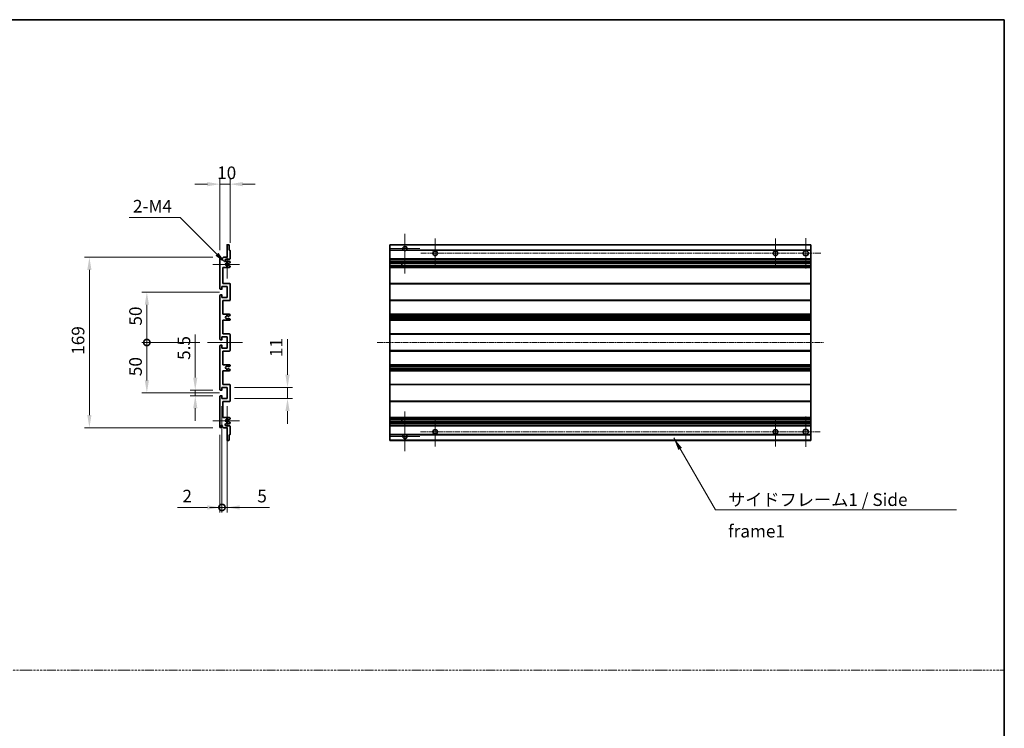
# Model space of a CAD drawing. Units: millimetres. Extents: x 0 to 11605, y 9 to 1554.
# Drawn here: x 5505 to 6482, y 711 to 1414 of the extents above; entities that cross this region are included whole.
import ezdxf

# ---------------------------------------------------------------- set-up
doc = ezdxf.new("R2010")
doc.units = ezdxf.units.MM
doc.linetypes.add('CHAIN', pattern=[0.3543, 0.2362, -0.0295, 0.0591, -0.0295])
doc.linetypes.add('DASH_DOT', pattern=[0.37, 0.24, -0.06, 0.01, -0.06])
for name, color, linetype, lineweight in [('Border (ISO)', 7, 'Continuous', 35), ('Dimension (ISO)', 7, 'Continuous', 18), ('Dimension (ISO) @ 1', 7, 'Continuous', 18), ('Sketch Geometry (ISO)', 7, 'Continuous', 18), ('Symbol (ISO)', 7, 'Continuous', 18), ('Symbol (ISO) @ 1', 7, 'Continuous', 18), ('Visible (ISO)', 7, 'Continuous', 35), ('Visible Narrow (ISO)', 7, 'Continuous', 25)]:
    doc.layers.add(name, color=color, linetype=linetype, lineweight=lineweight)
doc.layers.add('Center Mark (ISO)', color=7, linetype='Continuous', lineweight=18, true_color=0x80ffff)
doc.layers.add('Centerline (ISO)', color=7, linetype='Continuous', lineweight=18, true_color=0x80ffff)
doc.styles.add('Note Text (TK)', font='MS PGothic.ttf')
doc.dimstyles.new('Default - Method 1b (TK)', dxfattribs={"dimscale": 3, "dimtxt": 2.5, "dimasz": 2.5, "dimexe": 1, "dimexo": 1.5, "dimgap": 1, "dimtad": 1, "dimtoh": 1, "dimrnd": 1e-08, "dimdsep": 46, "dimtxsty": 'Note Text (TK)', "dimcen": 0.09, "dimdle": 5, "dimclrd": 100, "dimclre": 100, "dimclrt": 7, "dimadec": 1, "dimazin": 1, "dimtfac": 1, "dimtmove": 0, "dimatfit": 3, "dimfxl": 0, "dimtolj": 1, "dimlwd": -1, "dimlwe": -1, "dimarcsym": 0})
doc.dimstyles.new('Default - Method 1b (TK)$7', dxfattribs={"dimscale": 3, "dimtxt": 2.5, "dimasz": 2.5, "dimexe": 1, "dimexo": 1.5, "dimgap": 1, "dimtad": 1, "dimtoh": 1, "dimrnd": 1e-08, "dimdsep": 46, "dimtxsty": 'Note Text (TK)', "dimcen": 0.09, "dimdle": 5, "dimclrd": 256, "dimclre": 100, "dimclrt": 7, "dimadec": 1, "dimazin": 1, "dimtfac": 1, "dimtmove": 0, "dimatfit": 3, "dimfxl": 0, "dimtolj": 1, "dimlwd": -1, "dimlwe": -1, "dimarcsym": 0})

# ---------------------------------------------------------------- blocks, each defined once
blk = doc.blocks.new('図面枠 tk図枠')
at = {"layer": 'Border (ISO)'}
for p, q in [((14.5, 289), (405.5, 289)), ((405.5, 289), (405.5, 8))]:
    blk.add_line(p, q, dxfattribs=at)
blk = doc.blocks.new('*D104')
at = {"layer": 'Defpoints', "color": 0, "transparency": 16777216}
for p in [(5713.65, 1250.86), (5713.65, 1185.06), (5703.65, 1177.86)]:
    blk.add_point(p, dxfattribs=at)
at = {"layer": 'Dimension (ISO)', "color": 100, "transparency": 16777216}
for p, q in [((5691.15, 1250.86), (5678.65, 1250.86)), ((5703.65, 1185.36), (5703.65, 1255.86)), ((5703.65, 1250.86), (5713.65, 1250.86)), ((5713.65, 1192.56), (5713.65, 1255.86)), ((5726.15, 1250.86), (5738.65, 1250.86))]:
    blk.add_line(p, q, dxfattribs=at)
for points in [[(5691.15, 1252.94), (5691.15, 1248.77), (5703.65, 1250.86)], [(5726.15, 1252.94), (5726.15, 1248.77), (5713.65, 1250.86)]]:
    blk.add_solid(points, dxfattribs=at)
at = {"layer": 'Dimension (ISO)', "color": 7, "transparency": 16777216, "insert": (5700.84, 1262.11), "char_height": 12.5, "attachment_point": 4, "style": 'Note Text (TK)'}
blk.add_mtext('\\A1;10', dxfattribs=at)
blk = doc.blocks.new('*D105')
at = {"layer": 'Defpoints', "color": 0, "transparency": 16777216}
for p in [(5679.15, 1046.61), (5704.15, 1046.61), (5704.15, 1041.11)]:
    blk.add_point(p, dxfattribs=at)
at = {"layer": 'Dimension (ISO)', "color": 100, "transparency": 16777216}
for p, q in [((5679.15, 1059.11), (5679.15, 1101.64)), ((5696.65, 1046.61), (5674.15, 1046.61)), ((5679.15, 1041.11), (5679.15, 1046.61)), ((5696.65, 1041.11), (5674.15, 1041.11)), ((5679.15, 1028.61), (5679.15, 1016.11))]:
    blk.add_line(p, q, dxfattribs=at)
for points in [[(5677.07, 1059.11), (5681.23, 1059.11), (5679.15, 1046.61)], [(5677.07, 1028.61), (5681.23, 1028.61), (5679.15, 1041.11)]]:
    blk.add_solid(points, dxfattribs=at)
at = {"layer": 'Dimension (ISO)', "color": 7, "transparency": 16777216, "insert": (5667.9, 1076.61), "char_height": 12.5, "attachment_point": 4, "rotation": 90, "style": 'Note Text (TK)'}
blk.add_mtext('\\A1;5.5', dxfattribs=at)
blk = doc.blocks.new('_DotSmall')
at = {"color": 0, "linetype": 'ByBlock', "const_width": 0.5}
blk.add_lwpolyline([(-0.0625, 0, 1), (0.0625, 0, 1)], format="xyb", close=True, dxfattribs=at)
blk = doc.blocks.new('*D106')
at = {"layer": 'Defpoints', "color": 0, "transparency": 16777216}
for p in [(5691.15, 1093.86), (5631.15, 1043.86), (5710.65, 1043.86)]:
    blk.add_point(p, dxfattribs=at)
at = {"layer": 'Dimension (ISO)', "color": 100, "transparency": 16777216}
for p, q in [((5683.65, 1093.86), (5626.15, 1093.86)), ((5631.15, 1093.86), (5631.15, 1056.36)), ((5703.15, 1043.86), (5626.15, 1043.86))]:
    blk.add_line(p, q, dxfattribs=at)
blk.add_solid([(5629.07, 1056.36), (5633.23, 1056.36), (5631.15, 1043.86)], dxfattribs=at)
at = {"layer": 'Dimension (ISO)', "color": 100, "transparency": 16777216, "xscale": 12.5, "yscale": 12.5, "zscale": 12.5, "rotation": 90}
blk.add_blockref('_DotSmall', (5631.15, 1093.86), dxfattribs=at)
at = {"layer": 'Dimension (ISO)', "color": 7, "transparency": 16777216, "insert": (5619.9, 1060.5), "char_height": 12.5, "attachment_point": 4, "rotation": 90, "style": 'Note Text (TK)'}
blk.add_mtext('\\A1;50', dxfattribs=at)
blk = doc.blocks.new('*D107')
at = {"layer": 'Defpoints', "color": 0, "transparency": 16777216}
for p in [(5710.65, 1143.86), (5631.15, 1093.86), (5691.15, 1093.86)]:
    blk.add_point(p, dxfattribs=at)
at = {"layer": 'Dimension (ISO)', "color": 100, "transparency": 16777216}
for p, q in [((5703.15, 1143.86), (5626.15, 1143.86)), ((5631.15, 1131.36), (5631.15, 1093.86)), ((5683.65, 1093.86), (5626.15, 1093.86))]:
    blk.add_line(p, q, dxfattribs=at)
blk.add_solid([(5629.07, 1131.36), (5633.23, 1131.36), (5631.15, 1143.86)], dxfattribs=at)
at = {"layer": 'Dimension (ISO)', "color": 100, "transparency": 16777216, "xscale": 12.5, "yscale": 12.5, "zscale": 12.5, "rotation": 270}
blk.add_blockref('_DotSmall', (5631.15, 1093.86), dxfattribs=at)
at = {"layer": 'Dimension (ISO)', "color": 7, "transparency": 16777216, "insert": (5619.9, 1110.6), "char_height": 12.5, "attachment_point": 4, "rotation": 90, "style": 'Note Text (TK)'}
blk.add_mtext('\\A1;50', dxfattribs=at)
blk = doc.blocks.new('*D108')
at = {"layer": 'Defpoints', "color": 0, "transparency": 16777216}
for p in [(5574.15, 1178.36), (5704.15, 1178.36), (5704.15, 1009.36)]:
    blk.add_point(p, dxfattribs=at)
at = {"layer": 'Dimension (ISO)', "color": 100, "transparency": 16777216}
for p, q in [((5696.65, 1178.36), (5569.15, 1178.36)), ((5574.15, 1021.86), (5574.15, 1165.86)), ((5696.65, 1009.36), (5569.15, 1009.36))]:
    blk.add_line(p, q, dxfattribs=at)
for points in [[(5572.07, 1165.86), (5576.23, 1165.86), (5574.15, 1178.36)], [(5572.07, 1021.86), (5576.23, 1021.86), (5574.15, 1009.36)]]:
    blk.add_solid(points, dxfattribs=at)
at = {"layer": 'Dimension (ISO)', "color": 7, "transparency": 16777216, "insert": (5562.9, 1081.68), "char_height": 12.5, "attachment_point": 4, "rotation": 90, "style": 'Note Text (TK)'}
blk.add_mtext('\\A1;169', dxfattribs=at)
blk = doc.blocks.new('*D109')
at = {"layer": 'Defpoints', "color": 0, "transparency": 16777216}
for p in [(5710.65, 1049.36), (5770.65, 1049.36), (5710.65, 1038.36)]:
    blk.add_point(p, dxfattribs=at)
at = {"layer": 'Dimension (ISO)', "color": 100, "transparency": 16777216}
for p, q in [((5770.65, 1061.86), (5770.65, 1097.21)), ((5718.15, 1049.36), (5775.65, 1049.36)), ((5770.65, 1038.36), (5770.65, 1049.36)), ((5718.15, 1038.36), (5775.65, 1038.36)), ((5770.65, 1025.86), (5770.65, 1013.36))]:
    blk.add_line(p, q, dxfattribs=at)
for points in [[(5768.57, 1061.86), (5772.73, 1061.86), (5770.65, 1049.36)], [(5768.57, 1025.86), (5772.73, 1025.86), (5770.65, 1038.36)]]:
    blk.add_solid(points, dxfattribs=at)
at = {"layer": 'Dimension (ISO)', "color": 7, "transparency": 16777216, "insert": (5759.4, 1079.36), "char_height": 12.5, "attachment_point": 4, "rotation": 90, "style": 'Note Text (TK)'}
blk.add_mtext('\\A1;11', dxfattribs=at)
blk = doc.blocks.new('*D110')
at = {"layer": 'Defpoints', "color": 0, "transparency": 16777216}
for p in [(5705.65, 1038.36), (5703.65, 1009.86), (5705.65, 930.36)]:
    blk.add_point(p, dxfattribs=at)
at = {"layer": 'Dimension (ISO)', "color": 100, "transparency": 16777216}
for p, q in [((5705.65, 1030.86), (5705.65, 925.36)), ((5703.65, 1002.36), (5703.65, 925.36)), ((5691.15, 930.36), (5661.4, 930.36)), ((5705.65, 930.36), (5703.65, 930.36)), ((5705.65, 930.36), (5730.65, 930.36))]:
    blk.add_line(p, q, dxfattribs=at)
blk.add_solid([(5691.15, 932.44), (5691.15, 928.27), (5703.65, 930.36)], dxfattribs=at)
at = {"layer": 'Dimension (ISO)', "color": 100, "transparency": 16777216, "xscale": 12.5, "yscale": 12.5, "zscale": 12.5, "rotation": 180}
blk.add_blockref('_DotSmall', (5705.65, 930.36), dxfattribs=at)
at = {"layer": 'Dimension (ISO)', "color": 7, "transparency": 16777216, "insert": (5666.4, 941.61), "char_height": 12.5, "attachment_point": 4, "style": 'Note Text (TK)'}
blk.add_mtext('\\A1;2', dxfattribs=at)
blk = doc.blocks.new('*D111')
at = {"layer": 'Defpoints', "color": 0, "transparency": 16777216}
for p in [(5705.65, 1038.36), (5710.65, 1038.36), (5710.65, 930.36)]:
    blk.add_point(p, dxfattribs=at)
at = {"layer": 'Dimension (ISO)', "color": 100, "transparency": 16777216}
for p, q in [((5705.65, 1030.86), (5705.65, 925.36)), ((5710.65, 1030.86), (5710.65, 925.36)), ((5705.65, 930.36), (5693.15, 930.36)), ((5705.65, 930.36), (5710.65, 930.36)), ((5723.15, 930.36), (5752.89, 930.36))]:
    blk.add_line(p, q, dxfattribs=at)
blk.add_solid([(5723.15, 932.44), (5723.15, 928.27), (5710.65, 930.36)], dxfattribs=at)
at = {"layer": 'Dimension (ISO)', "color": 100, "transparency": 16777216, "xscale": 12.5, "yscale": 12.5, "zscale": 12.5}
blk.add_blockref('_DotSmall', (5705.65, 930.36), dxfattribs=at)
at = {"layer": 'Dimension (ISO)', "color": 7, "transparency": 16777216, "insert": (5740.65, 941.61), "char_height": 12.5, "attachment_point": 4, "style": 'Note Text (TK)'}
blk.add_mtext('\\A1;5', dxfattribs=at)
blk = doc.blocks.new('*D112')
at = {"layer": 'Defpoints', "color": 0, "transparency": 16777216}
for p in [(5709.5, 1172.5), (5710.65, 1171.36)]:
    blk.add_point(p, dxfattribs=at)
at = {"layer": 'Dimension (ISO)', "color": 100, "transparency": 16777216}
for p, q in [((5613.53, 1217.74), (5664.27, 1217.74)), ((5664.27, 1217.74), (5700.66, 1181.34))]:
    blk.add_line(p, q, dxfattribs=at)
blk.add_solid([(5702.14, 1182.82), (5699.19, 1179.87), (5709.5, 1172.5)], dxfattribs=at)
at = {"layer": 'Dimension (ISO)', "color": 7, "transparency": 16777216, "insert": (5613.53, 1228.99), "char_height": 12.5, "attachment_point": 4, "style": 'Note Text (TK)'}
blk.add_mtext('\\A1; \\fＭＳ Ｐゴシック|b0|i0;\\H12.5000;2-M4', dxfattribs=at)

msp = doc.modelspace()

# ---------------------------------------------------------------- linework, layer by layer
at = {"layer": 'Center Mark (ISO)', "linetype": 'CHAIN', "ltscale": 8.800663}
for p, q in [((5887.1109, 1201.7073), (5887.1109, 1162.1073)), ((5887.1109, 1025.6073), (5887.1109, 986.0073))]:
    msp.add_line(p, q, dxfattribs=at)
at = {"layer": 'Center Mark (ISO)', "linetype": 'CHAIN', "ltscale": 6.556024}
for p, q in [((5917.1109, 1167.6073), (5917.1109, 1197.1073)), ((6254.6109, 1167.6073), (6254.6109, 1197.1073)), ((5917.1109, 1020.1073), (5917.1109, 990.6073)), ((6254.6109, 1020.1073), (6254.6109, 990.6073))]:
    msp.add_line(p, q, dxfattribs=at)
at = {"layer": 'Center Mark (ISO)', "linetype": 'CHAIN', "ltscale": 6.667144}
for p, q in [((6284.6109, 1167.3573), (6284.6109, 1197.3573)), ((6284.6109, 1020.3573), (6284.6109, 990.3573))]:
    msp.add_line(p, q, dxfattribs=at)
at = {"layer": 'Center Mark (ISO)', "linetype": 'CHAIN', "ltscale": 6.276444}
for p, q in [((5710.6492, 1185.4783), (5710.6492, 1157.2363)), ((5710.6492, 1030.4783), (5710.6492, 1002.2363))]:
    msp.add_line(p, q, dxfattribs=at)
at = {"layer": 'Center Mark (ISO)', "linetype": 'CHAIN', "ltscale": 6.489351}
for p, q in [((5901.7109, 1187.1073), (5872.5109, 1187.1073)), ((5901.7109, 1000.6073), (5872.5109, 1000.6073))]:
    msp.add_line(p, q, dxfattribs=at)
at = {"layer": 'Center Mark (ISO)', "linetype": 'CHAIN', "ltscale": 5.916191}
for p, q in [((5723.1492, 1171.3573), (5696.5282, 1171.3573)), ((5723.1492, 1016.3573), (5696.5282, 1016.3573))]:
    msp.add_line(p, q, dxfattribs=at)
at = {"layer": 'Centerline (ISO)', "linetype": 'CHAIN', "ltscale": 23.990969}
for p, q in [((6299.6109, 1182.3573), (5902.3609, 1182.3573)), ((5859.6109, 1093.8573), (6302.1109, 1093.8573)), ((5902.3609, 1005.3573), (6299.6109, 1005.3573))]:
    msp.add_line(p, q, dxfattribs=at)
at = {"layer": 'Centerline (ISO)', "linetype": 'CHAIN', "ltscale": 7.778352}
msp.add_line((5691.1492, 1093.8573), (5726.1492, 1093.8573), dxfattribs=at)
at = {"layer": 'Sketch Geometry (ISO)', "color": 4, "linetype": 'DASH_DOT', "lineweight": 18, "ltscale": 9.032109, "true_color": 0x00ffff}
msp.add_line((4526.5136, 769.1541), (6481.5135, 769.1541), dxfattribs=at)
at = {"layer": 'Visible (ISO)'}
for p, q in [((5710.6492, 1178.3573), (5710.6492, 1190.5573)), ((5710.9492, 1190.8573), (5712.3492, 1190.8573)), ((5712.6492, 1190.5573), (5712.6492, 1185.3573)), ((5712.6492, 1185.3573), (5713.3492, 1185.3573)), ((5713.6492, 1185.0573), (5713.6492, 1176.8573)), ((5872.1109, 1190.5573), (5872.1109, 1190.8573)), ((6289.6109, 1190.8573), (5872.1109, 1190.8573)), ((5872.1109, 1190.5573), (5872.1109, 1185.3573)), ((5872.1109, 1185.0573), (5872.1109, 1185.3573)), ((5885.9501, 1185.3573), (5872.1109, 1185.3573)), ((5872.1109, 1185.0573), (5872.1109, 1176.8573)), ((6289.6109, 1185.3573), (5888.2718, 1185.3573)), ((6289.6109, 1190.8573), (6289.6109, 1190.5573)), ((6289.6109, 1185.3573), (6289.6109, 1190.5573)), ((6289.6109, 1185.3573), (6289.6109, 1185.0573)), ((6289.6109, 1176.8573), (6289.6109, 1185.0573)), ((5703.6492, 1147.1073), (5703.6492, 1177.8573)), ((5704.6492, 1177.8573), (5704.6492, 1176.4573)), ((5705.9992, 1177.3573), (5706.9992, 1178.3573)), ((5705.9992, 1176.4573), (5705.9992, 1177.3573)), ((5706.9992, 1178.3573), (5710.6492, 1178.3573)), ((5713.1492, 1176.3573), (5709.6492, 1176.3573)), ((5709.6492, 1174.3573), (5713.1492, 1174.3573)), ((5712.3008, 1172.3573), (5712.0348, 1172.3573)), ((5713.4992, 1173.0027), (5712.4508, 1172.3974)), ((5713.6492, 1173.8573), (5713.6492, 1173.2625)), ((5872.1109, 1176.3573), (5872.1109, 1176.8573)), ((5872.1109, 1176.3573), (5872.1109, 1174.3573)), ((6289.6109, 1176.3573), (5872.1109, 1176.3573)), ((5872.1109, 1173.8573), (5872.1109, 1174.3573)), ((6289.6109, 1174.3573), (5872.1109, 1174.3573)), ((5872.1109, 1173.8573), (5872.1109, 1173.2625)), ((5872.1109, 1173.0027), (5872.1109, 1173.2625)), ((5872.1109, 1173.0027), (5872.1109, 1172.3974)), ((5872.1109, 1172.3573), (5872.1109, 1172.3974)), ((6289.6109, 1172.3573), (5872.1109, 1172.3573)), ((5872.1109, 1170.3573), (5872.1109, 1172.3573)), ((5883.9109, 1172.3573), (5883.9109, 1170.3573)), ((5883.9236, 1172.3573), (5883.9236, 1170.3573)), ((6289.6109, 1176.8573), (6289.6109, 1176.3573)), ((6289.6109, 1174.3573), (6289.6109, 1176.3573)), ((6289.6109, 1174.3573), (6289.6109, 1173.8573)), ((6289.6109, 1173.2625), (6289.6109, 1173.8573)), ((6289.6109, 1173.2625), (6289.6109, 1173.0027)), ((6289.6109, 1172.3974), (6289.6109, 1173.0027)), ((6289.6109, 1172.3974), (6289.6109, 1172.3573)), ((6289.6109, 1170.3573), (6289.6109, 1172.3573)), ((5706.6492, 1168.3573), (5706.6492, 1152.3573)), ((5713.1492, 1168.3573), (5706.6492, 1168.3573)), ((5712.0348, 1170.3573), (5712.3008, 1170.3573)), ((5712.4508, 1170.3171), (5713.4992, 1169.7118)), ((5713.6492, 1169.452), (5713.6492, 1168.8573)), ((5872.1109, 1170.3171), (5872.1109, 1170.3573)), ((6289.6109, 1170.3573), (5872.1109, 1170.3573)), ((5872.1109, 1170.3171), (5872.1109, 1169.7118)), ((5872.1109, 1169.452), (5872.1109, 1169.7118)), ((5872.1109, 1169.452), (5872.1109, 1168.8573)), ((5872.1109, 1168.3573), (5872.1109, 1168.8573)), ((5872.1109, 1168.3573), (5872.1109, 1152.3573)), ((6289.6109, 1168.3573), (5872.1109, 1168.3573)), ((6289.6109, 1170.3573), (6289.6109, 1170.3171)), ((6289.6109, 1169.7118), (6289.6109, 1170.3171)), ((6289.6109, 1169.7118), (6289.6109, 1169.452)), ((6289.6109, 1168.8573), (6289.6109, 1169.452)), ((6289.6109, 1168.8573), (6289.6109, 1168.3573)), ((6289.6109, 1152.3573), (6289.6109, 1168.3573)), ((5706.6492, 1152.3573), (5713.1492, 1152.3573)), ((5872.1109, 1151.8573), (5872.1109, 1152.3573)), ((6289.6109, 1152.3573), (5872.1109, 1152.3573)), ((6289.6109, 1152.3573), (6289.6109, 1151.8573)), ((5705.3492, 1146.6073), (5704.1492, 1146.6073)), ((5705.6492, 1149.3573), (5705.6492, 1146.9073)), ((5710.6492, 1149.3573), (5705.6492, 1149.3573)), ((5710.6492, 1138.3573), (5710.6492, 1149.3573)), ((5713.6492, 1151.8573), (5713.6492, 1135.8573)), ((5872.1109, 1151.8573), (5872.1109, 1135.8573)), ((6289.6109, 1135.8573), (6289.6109, 1151.8573)), ((5703.6492, 1097.1073), (5703.6492, 1140.6073)), ((5704.1492, 1141.1073), (5705.3492, 1141.1073)), ((5705.6492, 1140.8073), (5705.6492, 1138.3573)), ((5705.6492, 1138.3573), (5710.6492, 1138.3573)), ((5706.6492, 1135.3573), (5706.6492, 1121.8573)), ((5713.1492, 1135.3573), (5706.6492, 1135.3573)), ((5872.1109, 1135.3573), (5872.1109, 1135.8573)), ((5872.1109, 1135.3573), (5872.1109, 1121.8573)), ((6289.6109, 1135.3573), (5872.1109, 1135.3573)), ((6289.6109, 1135.8573), (6289.6109, 1135.3573)), ((6289.6109, 1121.8573), (6289.6109, 1135.3573)), ((5706.6492, 1121.8573), (5713.1492, 1121.8573)), ((5706.6492, 1115.8573), (5706.6492, 1102.3573)), ((5713.1492, 1115.8573), (5706.6492, 1115.8573)), ((5712.2227, 1117.864), (5713.496, 1117.149)), ((5713.4992, 1120.5873), (5712.2259, 1119.8522)), ((5713.6492, 1121.3573), (5713.6492, 1120.8471)), ((5713.6492, 1116.8874), (5713.6492, 1116.3573)), ((5872.1109, 1121.3573), (5872.1109, 1121.8573)), ((6289.6109, 1121.8573), (5872.1109, 1121.8573)), ((5872.1109, 1121.3573), (5872.1109, 1120.8471)), ((5872.1109, 1120.5873), (5872.1109, 1120.8471)), ((5872.1109, 1120.5873), (5872.1109, 1119.8522)), ((5872.1109, 1119.812), (5872.1109, 1119.8522)), ((5872.1109, 1119.812), (5872.1109, 1117.9024)), ((6289.6109, 1119.812), (5872.1109, 1119.812)), ((5872.1109, 1117.864), (5872.1109, 1117.9024)), ((6289.6109, 1117.9024), (5872.1109, 1117.9024)), ((5872.1109, 1117.864), (5872.1109, 1117.149)), ((5872.1109, 1116.8874), (5872.1109, 1117.149)), ((5872.1109, 1116.8874), (5872.1109, 1116.3573)), ((5872.1109, 1115.8573), (5872.1109, 1116.3573)), ((5872.1109, 1115.8573), (5872.1109, 1102.3573)), ((6289.6109, 1115.8573), (5872.1109, 1115.8573)), ((6289.6109, 1121.8573), (6289.6109, 1121.3573)), ((6289.6109, 1120.8471), (6289.6109, 1121.3573)), ((6289.6109, 1120.8471), (6289.6109, 1120.5873)), ((6289.6109, 1119.8522), (6289.6109, 1120.5873)), ((6289.6109, 1119.8522), (6289.6109, 1119.812)), ((6289.6109, 1117.9024), (6289.6109, 1119.812)), ((6289.6109, 1117.9024), (6289.6109, 1117.864)), ((6289.6109, 1117.149), (6289.6109, 1117.864)), ((6289.6109, 1117.149), (6289.6109, 1116.8874)), ((6289.6109, 1116.3573), (6289.6109, 1116.8874)), ((6289.6109, 1116.3573), (6289.6109, 1115.8573)), ((6289.6109, 1102.3573), (6289.6109, 1115.8573)), ((5705.3492, 1096.6073), (5704.1492, 1096.6073)), ((5705.6492, 1099.3573), (5705.6492, 1096.9073)), ((5710.6492, 1099.3573), (5705.6492, 1099.3573)), ((5706.6492, 1102.3573), (5713.1492, 1102.3573)), ((5710.6492, 1088.3573), (5710.6492, 1099.3573)), ((5713.6492, 1101.8573), (5713.6492, 1085.8573)), ((5872.1109, 1101.8573), (5872.1109, 1102.3573)), ((6289.6109, 1102.3573), (5872.1109, 1102.3573)), ((5872.1109, 1101.8573), (5872.1109, 1085.8573)), ((6289.6109, 1102.3573), (6289.6109, 1101.8573)), ((6289.6109, 1085.8573), (6289.6109, 1101.8573)), ((5703.6492, 1047.1073), (5703.6492, 1090.6073)), ((5704.1492, 1091.1073), (5705.3492, 1091.1073)), ((5705.6492, 1090.8073), (5705.6492, 1088.3573)), ((5705.6492, 1088.3573), (5710.6492, 1088.3573)), ((5706.6492, 1085.3573), (5706.6492, 1071.8573)), ((5713.1492, 1085.3573), (5706.6492, 1085.3573)), ((5872.1109, 1085.3573), (5872.1109, 1085.8573)), ((5872.1109, 1085.3573), (5872.1109, 1071.8573)), ((6289.6109, 1085.3573), (5872.1109, 1085.3573)), ((6289.6109, 1085.8573), (6289.6109, 1085.3573)), ((6289.6109, 1071.8573), (6289.6109, 1085.3573)), ((5706.6492, 1071.8573), (5713.1492, 1071.8573)), ((5706.6492, 1065.8573), (5706.6492, 1052.3573)), ((5713.1492, 1065.8573), (5706.6492, 1065.8573)), ((5713.496, 1070.5655), (5712.2227, 1069.8505)), ((5712.2259, 1067.8623), (5713.4992, 1067.1272)), ((5713.6492, 1071.3573), (5713.6492, 1070.8271)), ((5713.6492, 1066.8674), (5713.6492, 1066.3573)), ((5872.1109, 1071.3573), (5872.1109, 1071.8573)), ((6289.6109, 1071.8573), (5872.1109, 1071.8573)), ((5872.1109, 1071.3573), (5872.1109, 1070.8271)), ((5872.1109, 1070.5655), (5872.1109, 1070.8271)), ((5872.1109, 1070.5655), (5872.1109, 1069.8505)), ((5872.1109, 1069.8121), (5872.1109, 1069.8505)), ((5872.1109, 1069.8121), (5872.1109, 1067.9025)), ((6289.6109, 1069.8121), (5872.1109, 1069.8121)), ((5872.1109, 1067.8623), (5872.1109, 1067.9025)), ((6289.6109, 1067.9025), (5872.1109, 1067.9025)), ((5872.1109, 1067.8623), (5872.1109, 1067.1272)), ((5872.1109, 1066.8674), (5872.1109, 1067.1272)), ((5872.1109, 1066.8674), (5872.1109, 1066.3573)), ((5872.1109, 1065.8573), (5872.1109, 1066.3573)), ((5872.1109, 1065.8573), (5872.1109, 1052.3573)), ((6289.6109, 1065.8573), (5872.1109, 1065.8573)), ((6289.6109, 1071.8573), (6289.6109, 1071.3573)), ((6289.6109, 1070.8271), (6289.6109, 1071.3573)), ((6289.6109, 1070.8271), (6289.6109, 1070.5655)), ((6289.6109, 1069.8505), (6289.6109, 1070.5655)), ((6289.6109, 1069.8505), (6289.6109, 1069.8121)), ((6289.6109, 1067.9025), (6289.6109, 1069.8121)), ((6289.6109, 1067.9025), (6289.6109, 1067.8623)), ((6289.6109, 1067.1272), (6289.6109, 1067.8623)), ((6289.6109, 1067.1272), (6289.6109, 1066.8674)), ((6289.6109, 1066.3573), (6289.6109, 1066.8674)), ((6289.6109, 1066.3573), (6289.6109, 1065.8573)), ((6289.6109, 1052.3573), (6289.6109, 1065.8573)), ((5705.3492, 1046.6073), (5704.1492, 1046.6073)), ((5705.6492, 1049.3573), (5705.6492, 1046.9073)), ((5710.6492, 1049.3573), (5705.6492, 1049.3573)), ((5706.6492, 1052.3573), (5713.1492, 1052.3573)), ((5710.6492, 1038.3573), (5710.6492, 1049.3573)), ((5713.6492, 1051.8573), (5713.6492, 1035.8573)), ((5872.1109, 1051.8573), (5872.1109, 1052.3573)), ((6289.6109, 1052.3573), (5872.1109, 1052.3573)), ((5872.1109, 1051.8573), (5872.1109, 1035.8573)), ((6289.6109, 1052.3573), (6289.6109, 1051.8573)), ((6289.6109, 1035.8573), (6289.6109, 1051.8573)), ((5703.6492, 1009.8573), (5703.6492, 1040.6073)), ((5704.1492, 1041.1073), (5705.3492, 1041.1073)), ((5705.6492, 1040.8073), (5705.6492, 1038.3573)), ((5705.6492, 1038.3573), (5710.6492, 1038.3573)), ((5706.6492, 1035.3573), (5706.6492, 1019.3573)), ((5713.1492, 1035.3573), (5706.6492, 1035.3573)), ((5872.1109, 1035.3573), (5872.1109, 1035.8573)), ((5872.1109, 1035.3573), (5872.1109, 1019.3573)), ((6289.6109, 1035.3573), (5872.1109, 1035.3573)), ((6289.6109, 1035.8573), (6289.6109, 1035.3573)), ((6289.6109, 1019.3573), (6289.6109, 1035.3573)), ((5706.6492, 1019.3573), (5713.1492, 1019.3573)), ((5712.3008, 1017.3573), (5712.0348, 1017.3573)), ((5713.4992, 1018.0027), (5712.4508, 1017.3974)), ((5713.6492, 1018.8573), (5713.6492, 1018.2625)), ((5872.1109, 1018.8573), (5872.1109, 1019.3573)), ((6289.6109, 1019.3573), (5872.1109, 1019.3573)), ((5872.1109, 1018.8573), (5872.1109, 1018.2625)), ((5872.1109, 1018.0027), (5872.1109, 1018.2625)), ((5872.1109, 1018.0027), (5872.1109, 1017.3974)), ((5872.1109, 1017.3573), (5872.1109, 1017.3974)), ((5872.1109, 1015.3573), (5872.1109, 1017.3573)), ((6289.6109, 1017.3573), (5872.1109, 1017.3573)), ((5883.9109, 1017.3573), (5883.9109, 1015.3573)), ((5883.9236, 1017.3573), (5883.9236, 1015.3573)), ((6289.6109, 1019.3573), (6289.6109, 1018.8573)), ((6289.6109, 1018.2625), (6289.6109, 1018.8573)), ((6289.6109, 1018.2625), (6289.6109, 1018.0027)), ((6289.6109, 1017.3974), (6289.6109, 1018.0027)), ((6289.6109, 1017.3974), (6289.6109, 1017.3573)), ((6289.6109, 1015.3573), (6289.6109, 1017.3573)), ((5704.6492, 1011.2573), (5704.6492, 1009.8573)), ((5705.9992, 1010.3573), (5705.9992, 1011.2573)), ((5706.9992, 1009.3573), (5705.9992, 1010.3573)), ((5710.6492, 1009.3573), (5706.9992, 1009.3573)), ((5713.1492, 1013.3573), (5709.6492, 1013.3573)), ((5709.6492, 1011.3573), (5713.1492, 1011.3573)), ((5710.6492, 997.1573), (5710.6492, 1009.3573)), ((5712.0348, 1015.3573), (5712.3008, 1015.3573)), ((5712.4508, 1015.3171), (5713.4992, 1014.7118)), ((5713.6492, 1014.452), (5713.6492, 1013.8573)), ((5713.6492, 1010.8573), (5713.6492, 1002.6573)), ((5872.1109, 1015.3171), (5872.1109, 1015.3573)), ((6289.6109, 1015.3573), (5872.1109, 1015.3573)), ((5872.1109, 1015.3171), (5872.1109, 1014.7118)), ((5872.1109, 1014.452), (5872.1109, 1014.7118)), ((5872.1109, 1014.452), (5872.1109, 1013.8573)), ((5872.1109, 1013.3573), (5872.1109, 1013.8573)), ((5872.1109, 1013.3573), (5872.1109, 1011.3573)), ((6289.6109, 1013.3573), (5872.1109, 1013.3573)), ((5872.1109, 1010.8573), (5872.1109, 1011.3573)), ((6289.6109, 1011.3573), (5872.1109, 1011.3573)), ((5872.1109, 1010.8573), (5872.1109, 1002.6573)), ((6289.6109, 1015.3573), (6289.6109, 1015.3171)), ((6289.6109, 1014.7118), (6289.6109, 1015.3171)), ((6289.6109, 1014.7118), (6289.6109, 1014.452)), ((6289.6109, 1013.8573), (6289.6109, 1014.452)), ((6289.6109, 1013.8573), (6289.6109, 1013.3573)), ((6289.6109, 1011.3573), (6289.6109, 1013.3573)), ((6289.6109, 1011.3573), (6289.6109, 1010.8573)), ((6289.6109, 1002.6573), (6289.6109, 1010.8573)), ((5712.3492, 996.8573), (5710.9492, 996.8573)), ((5712.6492, 1002.3573), (5712.6492, 997.1573)), ((5713.3492, 1002.3573), (5712.6492, 1002.3573)), ((5872.1109, 1002.3573), (5872.1109, 1002.6573)), ((5872.1109, 1002.3573), (5872.1109, 997.1573)), ((5885.9501, 1002.3573), (5872.1109, 1002.3573)), ((5872.1109, 996.8573), (5872.1109, 997.1573)), ((6289.6109, 996.8573), (5872.1109, 996.8573)), ((6289.6109, 1002.3573), (5888.2718, 1002.3573)), ((6289.6109, 1002.6573), (6289.6109, 1002.3573)), ((6289.6109, 997.1573), (6289.6109, 1002.3573)), ((6289.6109, 997.1573), (6289.6109, 996.8573))]:
    msp.add_line(p, q, dxfattribs=at)
for centre, radius in [((5917.1109, 1182.3573), 2.25), ((6254.6109, 1182.3573), 2.25), ((6284.6109, 1182.3573), 2.5), ((5917.1109, 1005.3573), 2.25), ((6254.6109, 1005.3573), 2.25), ((6284.6109, 1005.3573), 2.5)]:
    msp.add_circle(centre, radius, dxfattribs=at)
for centre, radius, start, end in [((5710.9492, 1190.5573), 0.3, 90, 180), ((5712.3492, 1190.5573), 0.3, 0, 90), ((5713.3492, 1185.0573), 0.3, 0, 90), ((5887.1109, 1187.1073), 2.1, 303.5573098, 236.4426902), ((5887.1109, 1187.1073), 2.1, 257.4720946, 282.5279054), ((5704.1492, 1177.8573), 0.5, 0, 180), ((5705.3242, 1176.5369), 0.6797, 186.7329213, 353.2670787), ((5709.6492, 1175.3573), 1, 90, 270), ((5710.6492, 1171.3573), 1.621, 39.5729524, 320.4270476), ((5710.6492, 1171.3573), 1.6, 43.1735511, 316.8264489), ((5712.0348, 1172.6573), 0.3, 243.0098818, 270), ((5712.3008, 1172.6573), 0.3, 270, 300), ((5713.1492, 1176.8573), 0.5, 270, 0), ((5713.1492, 1173.8573), 0.5, 0, 90), ((5713.3492, 1173.2625), 0.3, 300, 0), ((5712.0348, 1170.0573), 0.3, 90, 116.9901182), ((5712.3008, 1170.0573), 0.3, 60, 90), ((5713.1492, 1168.8573), 0.5, 270, 0), ((5713.3492, 1169.452), 0.3, 0, 60), ((5713.1492, 1151.8573), 0.5, 0, 90), ((5704.1492, 1147.1073), 0.5, 180, 270), ((5705.3492, 1146.9073), 0.3, 270, 0), ((5704.1492, 1140.6073), 0.5, 90, 180), ((5705.3492, 1140.8073), 0.3, 0, 90), ((5713.1492, 1135.8573), 0.5, 270, 0), ((5710.6492, 1118.8573), 1.6, 41.3289876, 318.6666011), ((5712.0758, 1117.6024), 0.3, 60.6854743, 138.6666011), ((5712.0759, 1120.112), 0.3, 221.3289876, 300), ((5713.1492, 1121.3573), 0.5, 0, 90), ((5713.1492, 1116.3573), 0.5, 270, 0), ((5713.3492, 1116.8874), 0.3, 0, 60.6854743), ((5713.3492, 1120.8471), 0.3, 300, 0), ((5704.1492, 1097.1073), 0.5, 180, 270), ((5705.3492, 1096.9073), 0.3, 270, 0), ((5713.1492, 1101.8573), 0.5, 0, 90), ((5704.1492, 1090.6073), 0.5, 90, 180), ((5705.3492, 1090.8073), 0.3, 0, 90), ((5713.1492, 1085.8573), 0.5, 270, 0), ((5710.6492, 1068.8573), 1.6, 41.3333989, 318.6710124), ((5712.0758, 1070.1121), 0.3, 221.3333989, 299.3145257), ((5712.0759, 1067.6025), 0.3, 60, 138.6710124), ((5713.1492, 1071.3573), 0.5, 0, 90), ((5713.1492, 1066.3573), 0.5, 270, 0), ((5713.3492, 1070.8271), 0.3, 299.3145257, 0), ((5713.3492, 1066.8674), 0.3, 0, 60), ((5704.1492, 1047.1073), 0.5, 180, 270), ((5705.3492, 1046.9073), 0.3, 270, 0), ((5713.1492, 1051.8573), 0.5, 0, 90), ((5704.1492, 1040.6073), 0.5, 90, 180), ((5705.3492, 1040.8073), 0.3, 0, 90), ((5713.1492, 1035.8573), 0.5, 270, 0), ((5710.6492, 1016.3573), 1.621, 39.5729524, 320.4270476), ((5710.6492, 1016.3573), 1.6, 43.1735511, 316.8264489), ((5712.0348, 1017.6573), 0.3, 243.0098818, 270), ((5712.3008, 1017.6573), 0.3, 270, 300), ((5713.1492, 1018.8573), 0.5, 0, 90), ((5713.3492, 1018.2625), 0.3, 300, 0), ((5704.1492, 1009.8573), 0.5, 180, 0), ((5705.3242, 1011.1776), 0.6797, 6.7329213, 173.2670787), ((5709.6492, 1012.3573), 1, 90, 270), ((5712.0348, 1015.0573), 0.3, 90, 116.9901182), ((5712.3008, 1015.0573), 0.3, 60, 90), ((5713.1492, 1013.8573), 0.5, 270, 0), ((5713.1492, 1010.8573), 0.5, 0, 90), ((5713.3492, 1014.452), 0.3, 0, 60), ((5710.9492, 997.1573), 0.3, 180, 270), ((5712.3492, 997.1573), 0.3, 270, 0), ((5713.3492, 1002.6573), 0.3, 270, 0), ((5887.1109, 1000.6073), 2.1, 123.5573098, 56.4426902), ((5887.1109, 1000.6073), 2.1, 77.4720946, 102.5279054)]:
    msp.add_arc(centre, radius, start, end, dxfattribs=at)
for points, knots in [([(5886.6554, 1185.0573), (5886.5465, 1185.0815), (5886.4409, 1185.1144), (5886.2682, 1185.182), (5886.1789, 1185.2239), (5886.0808, 1185.2769), (5886.0467, 1185.2967), (5886.0021, 1185.3237), (5885.9833, 1185.3356), (5885.9573, 1185.3524), (5885.9501, 1185.3573), (5885.9501, 1185.3573)], [0.1716905209, 0.1716905209, 0.1716905209, 0.1716905209, 0.2025498125, 0.2025498125, 0.2277259033, 0.2277259033, 0.2390757418, 0.2390757418, 0.2480685903, 0.2480685903, 0.2570614387, 0.2570614387, 0.2570614387, 0.2570614387]), ([(5888.2718, 1185.3573), (5888.2718, 1185.3573), (5888.2646, 1185.3524), (5888.2386, 1185.3356), (5888.2198, 1185.3237), (5888.1752, 1185.2967), (5888.1411, 1185.2769), (5888.043, 1185.2239), (5887.9537, 1185.182), (5887.781, 1185.1144), (5887.6754, 1185.0815), (5887.5665, 1185.0573)], [0, 0, 0, 0, 0.0089928485, 0.0089928485, 0.0179856969, 0.0179856969, 0.0293355354, 0.0293355354, 0.0545116262, 0.0545116262, 0.0853709179, 0.0853709179, 0.0853709179, 0.0853709179]), ([(5711.816, 1172.452), (5711.8389, 1172.4277), (5711.8674, 1172.4059), (5711.8983, 1172.3901), (5711.8985, 1172.39), (5711.8987, 1172.3899)], [0.1522671185, 0.1522671185, 0.1522671185, 0.1522671185, 0.1622798581, 0.1622798581, 0.1623400483, 0.1623400483, 0.1623400483, 0.1623400483]), ([(5711.8987, 1170.3246), (5711.8985, 1170.3245), (5711.8983, 1170.3244), (5711.8674, 1170.3086), (5711.8389, 1170.2869), (5711.816, 1170.2625)], [0.1421941886, 0.1421941886, 0.1421941886, 0.1421941886, 0.1422543788, 0.1422543788, 0.1522671185, 0.1522671185, 0.1522671185, 0.1522671185]), ([(5711.816, 1017.452), (5711.8389, 1017.4277), (5711.8674, 1017.4059), (5711.8983, 1017.3901), (5711.8985, 1017.39), (5711.8987, 1017.3899)], [0.1522671185, 0.1522671185, 0.1522671185, 0.1522671185, 0.1622798581, 0.1622798581, 0.1623400483, 0.1623400483, 0.1623400483, 0.1623400483]), ([(5711.8987, 1015.3246), (5711.8985, 1015.3245), (5711.8983, 1015.3244), (5711.8674, 1015.3086), (5711.8389, 1015.2869), (5711.816, 1015.2625)], [0.1421941886, 0.1421941886, 0.1421941886, 0.1421941886, 0.1422543788, 0.1422543788, 0.1522671185, 0.1522671185, 0.1522671185, 0.1522671185]), ([(5885.9501, 1002.3573), (5885.9501, 1002.3573), (5885.9573, 1002.3621), (5885.9833, 1002.3789), (5886.0021, 1002.3908), (5886.0467, 1002.4178), (5886.0808, 1002.4376), (5886.1789, 1002.4907), (5886.2682, 1002.5325), (5886.4409, 1002.6001), (5886.5465, 1002.633), (5886.6554, 1002.6573)], [0, 0, 0, 0, 0.0089928485, 0.0089928485, 0.0179856969, 0.0179856969, 0.0293355354, 0.0293355354, 0.0545116262, 0.0545116262, 0.0853709179, 0.0853709179, 0.0853709179, 0.0853709179]), ([(5887.5665, 1002.6573), (5887.6754, 1002.633), (5887.781, 1002.6001), (5887.9537, 1002.5325), (5888.043, 1002.4907), (5888.1411, 1002.4376), (5888.1752, 1002.4178), (5888.2198, 1002.3908), (5888.2386, 1002.3789), (5888.2646, 1002.3621), (5888.2718, 1002.3573), (5888.2718, 1002.3573)], [0.1716905209, 0.1716905209, 0.1716905209, 0.1716905209, 0.2025498125, 0.2025498125, 0.2277259033, 0.2277259033, 0.2390757418, 0.2390757418, 0.2480685903, 0.2480685903, 0.2570614387, 0.2570614387, 0.2570614387, 0.2570614387])]:
    msp.add_open_spline(points, degree=3, knots=knots, dxfattribs=at)
at = {"layer": 'Visible Narrow (ISO)'}
for p, q in [((6289.6109, 1190.5573), (5872.1109, 1190.5573)), ((5886.6554, 1185.0573), (5872.1109, 1185.0573)), ((6289.6109, 1185.0573), (5887.5665, 1185.0573)), ((6289.6109, 1176.8573), (5872.1109, 1176.8573)), ((6289.6109, 1173.8573), (5872.1109, 1173.8573)), ((6289.6109, 1173.2625), (5872.1109, 1173.2625)), ((6289.6109, 1173.0027), (5872.1109, 1173.0027)), ((6289.6109, 1172.3974), (5872.1109, 1172.3974)), ((6289.6109, 1170.3171), (5872.1109, 1170.3171)), ((6289.6109, 1169.7118), (5872.1109, 1169.7118)), ((6289.6109, 1169.452), (5872.1109, 1169.452)), ((6289.6109, 1168.8573), (5872.1109, 1168.8573)), ((6289.6109, 1151.8573), (5872.1109, 1151.8573)), ((6289.6109, 1135.8573), (5872.1109, 1135.8573)), ((6289.6109, 1121.3573), (5872.1109, 1121.3573)), ((6289.6109, 1120.8471), (5872.1109, 1120.8471)), ((6289.6109, 1120.5873), (5872.1109, 1120.5873)), ((6289.6109, 1119.8522), (5872.1109, 1119.8522)), ((6289.6109, 1117.864), (5872.1109, 1117.864)), ((6289.6109, 1117.149), (5872.1109, 1117.149)), ((6289.6109, 1116.8874), (5872.1109, 1116.8874)), ((6289.6109, 1116.3573), (5872.1109, 1116.3573)), ((6289.6109, 1101.8573), (5872.1109, 1101.8573)), ((6289.6109, 1085.8573), (5872.1109, 1085.8573)), ((6289.6109, 1071.3573), (5872.1109, 1071.3573)), ((6289.6109, 1070.8271), (5872.1109, 1070.8271)), ((6289.6109, 1070.5655), (5872.1109, 1070.5655)), ((6289.6109, 1069.8505), (5872.1109, 1069.8505)), ((6289.6109, 1067.8623), (5872.1109, 1067.8623)), ((6289.6109, 1067.1272), (5872.1109, 1067.1272)), ((6289.6109, 1066.8674), (5872.1109, 1066.8674)), ((6289.6109, 1066.3573), (5872.1109, 1066.3573)), ((6289.6109, 1051.8573), (5872.1109, 1051.8573)), ((6289.6109, 1035.8573), (5872.1109, 1035.8573)), ((6289.6109, 1018.8573), (5872.1109, 1018.8573)), ((6289.6109, 1018.2625), (5872.1109, 1018.2625)), ((6289.6109, 1018.0027), (5872.1109, 1018.0027)), ((6289.6109, 1017.3974), (5872.1109, 1017.3974)), ((6289.6109, 1015.3171), (5872.1109, 1015.3171)), ((6289.6109, 1014.7118), (5872.1109, 1014.7118)), ((6289.6109, 1014.452), (5872.1109, 1014.452)), ((6289.6109, 1013.8573), (5872.1109, 1013.8573)), ((6289.6109, 1010.8573), (5872.1109, 1010.8573)), ((5886.6554, 1002.6573), (5872.1109, 1002.6573)), ((6289.6109, 997.1573), (5872.1109, 997.1573)), ((6289.6109, 1002.6573), (5887.5665, 1002.6573))]:
    msp.add_line(p, q, dxfattribs=at)

# ---------------------------------------------------------------- block references
at = {"xscale": 5, "yscale": 5, "zscale": 5}
msp.add_blockref('図面枠 tk図枠', (4454.0134, -31.108), dxfattribs=at)

# ---------------------------------------------------------------- texts
at = {"layer": 'Symbol (ISO)', "color": 7, "insert": (6207.515, 944.3123), "char_height": 12.5, "width": 237.865496, "attachment_point": 1, "line_spacing_factor": 1.5, "style": 'Note Text (TK)'}
msp.add_mtext('{\\fＭＳ Ｐゴシック|b0|i0;サイドフレーム1 / Side frame1}', dxfattribs=at)

# ---------------------------------------------------------------- dimensions: what is measured, and where the dimension line sits
at = {"layer": 'Dimension (ISO) @ 1', "color": 100, "true_color": 0x00ff3f}
dim = msp.add_linear_dim(base=(5713.6492, 1250.8573), p1=(5703.6492, 1177.8573), p2=(5713.6492, 1185.0573), dimstyle='Default - Method 1b (TK)', override={"dimscale": 1, "dimtxt": 12.5, "dimasz": 12.5, "dimexe": 5, "dimexo": 7.5, "dimgap": 5, "dimtoh": 0, "dimdec": 2, "dimcen": 0.45, "dimtol": 0, "dimlim": 0, "dimtp": 0, "dimtm": 0, "dimtdec": 2, "dimtix": 0, "dimtofl": 1, "dimtmove": 0, "dimatfit": 1}, dxfattribs=at)
dim.commit()
dim.dimension.update_dxf_attribs({"geometry": '*D104', "text_midpoint": (5708.6492, 1250.8573), "dimtype": 128})
dim = msp.add_radius_dim(center=(5710.6492, 1171.3573), mpoint=(5709.5029, 1172.5035), text=' \\fＭＳ Ｐゴシック|b0|i0;\\H12.5000;2-M4', dimstyle='Default - Method 1b (TK)', override={"dimscale": 1, "dimtxt": 12.5, "dimasz": 12.5, "dimexe": 5, "dimexo": 7.5, "dimgap": 5, "dimtih": 1, "dimdec": 2, "dimlfac": 1, "dimcen": 0, "dimtol": 0, "dimlim": 0, "dimtp": 0, "dimtm": 0, "dimtdec": 2, "dimtix": 0, "dimtofl": 0, "dimtmove": 0, "dimatfit": 3}, dxfattribs=at)
dim.commit()
dim.dimension.update_dxf_attribs({"geometry": '*D112', "text_midpoint": (5636.4015, 1217.7356), "dimtype": 132})
for base, p1, p2, angle, override, picture, middle in [((5574.1492, 1178.3573), (5704.1492, 1009.3573), (5704.1492, 1178.3573), 90, {"dimscale": 1, "dimtxt": 12.5, "dimasz": 12.5, "dimexe": 5, "dimexo": 7.5, "dimgap": 5, "dimtoh": 0, "dimdec": 2, "dimcen": 0.45, "dimtol": 0, "dimlim": 0, "dimtp": 0, "dimtm": 0, "dimtdec": 2, "dimtix": 0, "dimtofl": 0, "dimtmove": 0, "dimatfit": 1}, '*D108', (5574.1492, 1093.8573)), ((5631.1492, 1093.8573), (5710.6492, 1143.8573), (5691.1492, 1093.8573), 90, {"dimscale": 1, "dimtxt": 12.5, "dimasz": 12.5, "dimexe": 5, "dimexo": 7.5, "dimgap": 5, "dimtoh": 0, "dimdec": 2, "dimblk2": 'DotSmall', "dimsah": 1, "dimcen": 0.45, "dimdle": 0, "dimtol": 0, "dimlim": 0, "dimtp": 0, "dimtm": 0, "dimtdec": 2, "dimtix": 0, "dimtofl": 0, "dimtmove": 0, "dimatfit": 1}, '*D107', (5631.1492, 1118.9073)), ((5631.1492, 1043.8573), (5691.1492, 1093.8573), (5710.6492, 1043.8573), 90, {"dimscale": 1, "dimtxt": 12.5, "dimasz": 12.5, "dimexe": 5, "dimexo": 7.5, "dimgap": 5, "dimtoh": 0, "dimdec": 2, "dimblk1": 'DotSmall', "dimsah": 1, "dimcen": 0.45, "dimdle": 0, "dimtol": 0, "dimlim": 0, "dimtp": 0, "dimtm": 0, "dimtdec": 2, "dimtix": 0, "dimtofl": 0, "dimtmove": 0, "dimatfit": 1}, '*D106', (5631.1492, 1068.8073)), ((5679.1492, 1046.6073), (5704.1492, 1041.1073), (5704.1492, 1046.6073), 90, {"dimscale": 1, "dimtxt": 12.5, "dimasz": 12.5, "dimexe": 5, "dimexo": 7.5, "dimgap": 5, "dimtoh": 0, "dimdec": 2, "dimcen": 0.45, "dimtol": 0, "dimlim": 0, "dimtp": 0, "dimtm": 0, "dimtdec": 2, "dimtix": 0, "dimtofl": 1, "dimtmove": 0, "dimatfit": 1}, '*D105', (5679.1492, 1086.6215)), ((5770.6492, 1049.3573), (5710.6492, 1038.3573), (5710.6492, 1049.3573), 270, {"dimscale": 1, "dimtxt": 12.5, "dimasz": 12.5, "dimexe": 5, "dimexo": 7.5, "dimgap": 5, "dimtoh": 0, "dimdec": 2, "dimcen": 0.45, "dimtol": 0, "dimlim": 0, "dimtp": 0, "dimtm": 0, "dimtdec": 2, "dimtix": 0, "dimtofl": 1, "dimtmove": 0, "dimatfit": 1}, '*D109', (5770.6492, 1085.7848)), ((5705.6492, 930.3573), (5703.6492, 1009.8573), (5705.6492, 1038.3573), 180, {"dimscale": 1, "dimtxt": 12.5, "dimasz": 12.5, "dimexe": 5, "dimexo": 7.5, "dimgap": 5, "dimtoh": 0, "dimdec": 2, "dimblk2": 'DotSmall', "dimsah": 1, "dimcen": 0.45, "dimdle": 0, "dimtol": 0, "dimlim": 0, "dimtp": 0, "dimtm": 0, "dimtdec": 2, "dimtix": 0, "dimtofl": 1, "dimtmove": 0, "dimatfit": 1}, '*D110', (5670.027, 930.3573)), ((5710.6492, 930.3573), (5705.6492, 1038.3573), (5710.6492, 1038.3573), 180, {"dimscale": 1, "dimtxt": 12.5, "dimasz": 12.5, "dimexe": 5, "dimexo": 7.5, "dimgap": 5, "dimtoh": 0, "dimdec": 2, "dimblk1": 'DotSmall', "dimsah": 1, "dimcen": 0.45, "dimdle": 0, "dimtol": 0, "dimlim": 0, "dimtp": 0, "dimtm": 0, "dimtdec": 2, "dimtix": 0, "dimtofl": 1, "dimtmove": 0, "dimatfit": 1}, '*D111', (5744.2713, 930.3573))]:
    dim = msp.add_linear_dim(base=base, p1=p1, p2=p2, angle=angle, dimstyle='Default - Method 1b (TK)', override=override, dxfattribs=at)
    dim.commit()
    dim.dimension.update_dxf_attribs({"geometry": picture, "text_midpoint": middle, "dimtype": 128})

# ---------------------------------------------------------------- leaders
at = {"layer": 'Symbol (ISO) @ 1', "color": 100, "true_color": 0x00ff40, "annotation_type": 0, "has_hookline": 1, "hookline_direction": 0, "text_width": 226.6335}
msp.add_leader([(6153.6881, 999.2259), (6195.015, 928.1108), (6207.515, 928.1108)], dimstyle='Default - Method 1b (TK)$7', override={"dimscale": 1, "dimtxt": 12.5, "dimasz": 12.5, "dimgap": 0, "dimtad": 1}, dxfattribs=at)

doc.saveas('drawing.dxf')
